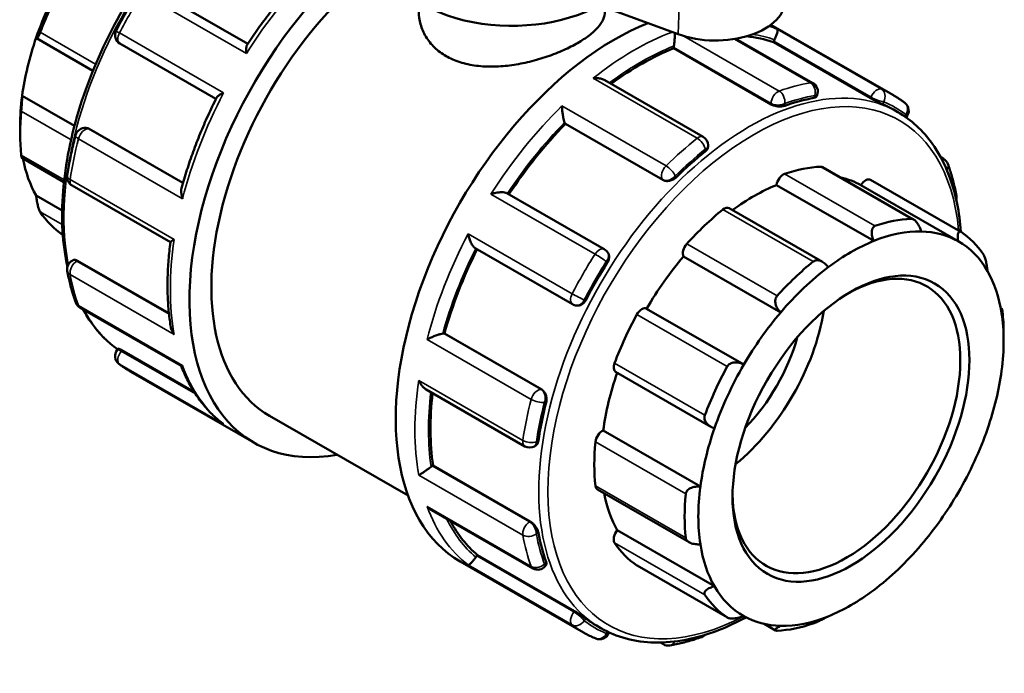
# Model space of a CAD drawing. Units: millimetres. Extents: x -12 to 943, y -448 to 854.
# Drawn here: x 722 to 943, y 627 to 773 of the extents above; entities that cross this region are included whole.
import ezdxf

# ---------------------------------------------------------------- set-up
doc = ezdxf.new("R2010")
doc.units = ezdxf.units.MM
doc.layers.add('Visible (ANSI)', color=7, linetype='Continuous', lineweight=50)
doc.layers.add('Visible Narrow (ANSI)', color=7, linetype='Continuous', lineweight=35)

msp = doc.modelspace()

# ---------------------------------------------------------------- linework, layer by layer
at = {"layer": 'Visible (ANSI)'}
for p, q in [((816.835, 789.748), (869.998, 770.189)), ((773.506, 768.029), (751.953, 780.441)), ((890.788, 772.321), (918.125, 756.578)), ((726.173, 769.268), (738.805, 761.993)), ((744.833, 768.1), (766.382, 755.691)), ((900.199, 759.234), (882.944, 769.171)), ((891.324, 768.397), (891.41, 768.62)), ((913.126, 755.842), (891.324, 768.397)), ((869.012, 767.028), (869.012, 767.228)), ((890.814, 754.473), (869.012, 767.028)), ((875.62, 747.178), (853.54, 759.894)), ((722.935, 756.375), (734.66, 749.623)), ((901, 756.217), (901.138, 756.573)), ((918.27, 753.287), (919.215, 752.743)), ((921.064, 751.558), (921.185, 751.708)), ((722.474, 749.637), (722.474, 747.873)), ((737.209, 749.178), (737.371, 749.163)), ((737.927, 748.982), (758.99, 736.852)), ((844.725, 750.085), (844.638, 750.209)), ((866.527, 737.53), (844.725, 750.085)), ((876.706, 745.016), (876.706, 745.3)), ((722.852, 742.481), (732.3, 737.04)), ((928.828, 742.617), (929.481, 742.241)), ((922.738, 728.684), (902.402, 740.394)), ((913.108, 737.566), (933.356, 725.906)), ((734.115, 736.269), (756.181, 723.562)), ((913.827, 723.855), (892.048, 736.397)), ((932.739, 723.804), (910.96, 736.346)), ((726.091, 734.016), (731.899, 730.671)), ((853.427, 722.006), (831.618, 734.565)), ((902.305, 719.184), (881.405, 731.22)), ((824.499, 722.223), (846.308, 709.665)), ((734.115, 719.435), (734.361, 719.577)), ((854.214, 721.238), (854.12, 721.372)), ((892.964, 707.841), (871.185, 720.382)), ((735.37, 719.429), (755.843, 707.639)), ((735.93, 708.896), (758.605, 695.838)), ((847.191, 709.385), (847.354, 709.37)), ((884.7, 696.14), (862.921, 708.682)), ((942.285, 708.813), (942.559, 708.656)), ((817.449, 703.115), (817.599, 703.102)), ((839.401, 690.546), (817.599, 703.102)), ((942.937, 701.5), (942.937, 703.264)), ((744.226, 699.428), (744.466, 699.726)), ((745.298, 699.35), (761.512, 690.013)), ((747.286, 694.558), (774.9, 678.656)), ((855.975, 694.52), (877.307, 682.236)), ((813.512, 690.547), (835.59, 677.833)), ((778.369, 684.679), (809.437, 666.788)), ((874.963, 668.828), (853.184, 681.37)), ((837.752, 677.833), (837.998, 677.975)), ((814.869, 673.449), (815.042, 673.549)), ((836.844, 660.993), (815.042, 673.549)), ((851.886, 668.176), (872.449, 656.334)), ((814.729, 663.518), (837.404, 650.461)), ((878.119, 646.469), (856.34, 659.011)), ((824.821, 653.283), (824.97, 653.47)), ((846.773, 640.915), (824.97, 653.47)), ((821.145, 652.026), (848.76, 636.123)), ((840.174, 650.98), (840.413, 651.278)), ((860.773, 651.107), (881.021, 639.447)), ((891.815, 636.568), (889.239, 638.052)), ((851.679, 637.65), (852.624, 637.106)), ((854.366, 635.975), (854.44, 636.164)), ((866.686, 633.467), (865.99, 633.868))]:
    msp.add_line(p, q, dxfattribs=at)
for centre, start, end in [((745.915, 769.978), 152.44329, 240.06401), ((899.118, 757.357), 338.80211, 60.06401), ((919.496, 753.066), 321.19183, 52.59755), ((737.011, 747.02), 84.76275, 165.58994), ((874.539, 745.3), 0, 60.06401), ((928.4, 740.363), 20.049, 60.06401), ((735.197, 738.146), 171.44738, 240.06401), ((930.215, 733.579), 346.31634, 10.30915), ((852.346, 720.128), 35.02709, 60.06401), ((735.197, 717.558), 119.93599, 190.30915), ((737.011, 710.773), 200.049, 240.06401), ((847.389, 711.543), 240.06401, 264.76275), ((745.915, 698.07), 141.19183, 232.59755), ((836.671, 679.711), 240.06401, 299.93599), ((838.485, 652.338), 240.06401, 321.19183), ((852.346, 636.759), 247.15125, 338.80211), ((867.768, 635.345), 240.06401, 279.80061), ((874.539, 637.147), 289.58373, 314.26609)]:
    msp.add_arc(centre, 2.167, start, end, dxfattribs=at)
for centre, major_axis, ratio, start_param, end_param in [((809.583, 738.884), (-34.683, -60.228), 0.5780931, 4.0203832, 6.7342121), ((832.706, 788.07), (-27.8, 0), 0.5758617, 0, 2.3522742), ((809.583, 738.884), (-31.214, -54.205), 0.5780931, 4.0297988, 6.2831853), ((756.692, 769.342), (-24.149, -41.935), 0.5780931, 4.7031891, 5.0318807), ((758.224, 768.46), (25.23, 43.813), 0.5780931, 1.6063764, 1.8455081), ((878.385, 777.748), (15.577, 0), 0.5758617, 4.143857, 6.3201086), ((855.828, 712.253), (-34.683, -60.228), 0.5780931, 3.7740749, 6.2831853), ((756.692, 769.342), (-24.149, -41.935), 0.5780931, 5.0318807, 5.3315077), ((861.64, 708.906), (33.295, 57.818), 0.5780931, 0.1029728, 0.2573641), ((892.737, 768.498), (-1.081, -1.878), 0.5780931, 4.8002309, 4.9722547), ((861.64, 708.906), (33.295, 57.818), 0.5780931, 0.6265716, 0.9252239), ((870.544, 768.11), (-1.081, -1.878), 0.5780931, 5.3238297, 5.4958534), ((756.692, 769.342), (-24.149, -41.935), 0.5780931, 5.3315077, 5.4958534), ((884.975, 695.469), (-33.295, -57.818), 0.5780931, 3.5913227, 3.7351927), ((758.224, 768.46), (25.23, 43.813), 0.5780931, 2.2346949, 2.4738267), ((884.975, 695.469), (33.295, 57.818), 0.5780931, 0, 0.0700013), ((845.965, 751.859), (-1.081, -1.878), 0.5780931, 5.8474284, 6.0194522), ((861.64, 708.906), (33.295, 57.818), 0.5780931, 1.1501704, 1.4618644), ((884.975, 695.469), (-33.295, -57.818), 0.5780931, 4.1149215, 4.2587915), ((756.692, 769.342), (-24.149, -41.935), 0.5780931, 5.6914664, 5.9598262), ((886.941, 694.337), (25.23, 43.813), 0.5780931, 0.3497393, 0.5888711), ((901.321, 738.517), (1.081, 1.878), 0.5780931, 0, 0.3497393), ((893.557, 736.962), (1.081, 1.878), 0.5780931, 0.5888711, 2.1820573), ((886.941, 694.337), (24.149, 41.935), 0.5780931, 0.0053324, 0.1777829), ((912.027, 735.689), (1.081, 1.878), 0.5780931, 0, 1.5537388), ((886.941, 694.337), (-24.149, -41.935), 0.5780931, 3.7752436, 4.0646178), ((886.941, 694.337), (-25.23, -43.813), 0.5780931, 4.1196505, 4.3587823), ((880.324, 729.342), (1.081, 1.878), 0.5780931, 0, 0.9780578), ((758.224, 768.46), (-25.23, -43.813), 0.5780931, 6.0046061, 6.2437379), ((907.187, 682.677), (25.23, 43.813), 0.5780931, 0.3497393, 0.5888711), ((908.72, 681.795), (24.149, 41.935), 0.5780931, 0.3049594, 0.6336509), ((908.72, 681.795), (24.149, 41.935), 0.5780931, 0.0053324, 0.3049594), ((907.187, 682.677), (25.23, 43.813), 0.5780931, 6.0046061, 6.2437379), ((861.64, 708.906), (33.295, 57.818), 0.5780931, 1.6758135, 1.9875549), ((872.56, 721.955), (-1.081, -1.878), 0.5780931, 4.3587823, 5.9519685), ((908.72, 681.795), (24.149, 41.935), 0.5780931, 0.6336509, 0.933278), ((908.72, 681.795), (24.149, 41.935), 0.5780931, 5.9598262, 6.2885177), ((886.941, 694.337), (-24.149, -41.935), 0.5780931, 4.4035621, 4.7031891), ((907.698, 682.383), (18.022, 31.295), 0.5780931, 2.3739895, 7.0507885), ((884.975, 695.469), (-33.295, -57.818), 0.5780931, 4.6385203, 4.7823903), ((907.187, 682.677), (-25.23, -43.813), 0.5780931, 4.1196505, 4.3587823), ((908.72, 681.795), (24.149, 41.935), 0.5780931, 0.933278, 1.2619695), ((908.72, 681.795), (24.149, 41.935), 0.5780931, 5.6601992, 5.9598262), ((861.854, 706.796), (1.081, 1.878), 0.5780931, 0.0131901, 1.6063764), ((886.941, 694.337), (-25.23, -43.813), 0.5780931, 4.747969, 4.9871008), ((877.607, 699.711), (18.022, 31.295), 0.5780931, 4.1318221, 5.2929558), ((908.72, 681.795), (24.149, 41.935), 0.5780931, 1.2619695, 1.5615965), ((908.72, 681.795), (-24.149, -41.935), 0.5780931, 2.189915, 2.5186065), ((907.187, 682.677), (25.23, 43.813), 0.5780931, 5.4958534, 5.6154193), ((816.683, 701.14), (1.081, 1.878), 0.5780931, 0.2598657, 0.4318895), ((877.607, 699.711), (14.417, 25.036), 0.5780931, 4.2955098, 5.1292681), ((857.056, 696.398), (-1.081, -1.878), 0.5780931, 4.9871008, 6.2831853), ((907.187, 682.677), (-25.23, -43.813), 0.5780931, 4.747969, 4.9871008), ((908.72, 681.795), (24.149, 41.935), 0.5780931, 1.5615965, 1.890288), ((886.941, 694.337), (-24.149, -41.935), 0.5780931, 5.0339476, 5.3315077), ((908.72, 681.795), (-24.149, -41.935), 0.5780931, 1.890288, 2.189915), ((861.64, 708.906), (33.295, 57.818), 0.5780931, 2.2123346, 2.5111537), ((884.975, 695.469), (-33.295, -57.818), 0.5780931, 5.162119, 5.305989), ((852.967, 679.491), (1.081, 1.878), 0.5780931, 0.6415086, 2.2346949), ((908.72, 681.795), (24.149, 41.935), 0.5780931, 1.890288, 2.189915), ((908.72, 681.795), (-24.149, -41.935), 0.5780931, 1.5615965, 1.890288), ((886.941, 694.337), (-25.23, -43.813), 0.5780931, 5.3762875, 5.6154193), ((814.869, 671.677), (-1.081, -1.878), 0.5780931, 3.9250571, 4.0970809), ((852.967, 670.053), (-1.081, -1.878), 0.5780931, 5.6154193, 6.2831853), ((908.72, 681.795), (24.149, 41.935), 0.5780931, 2.189915, 2.5186065), ((886.941, 694.337), (-24.149, -41.935), 0.5780931, 5.6914664, 5.9598262), ((907.187, 682.677), (-25.23, -43.813), 0.5780931, 5.3762875, 5.6154193), ((908.72, 681.795), (-24.149, -41.935), 0.5780931, 1.2619695, 1.5615965), ((861.64, 708.906), (-33.295, -57.818), 0.5780931, 5.9361531, 6.1763451), ((884.975, 695.469), (-33.295, -57.818), 0.5780931, 5.6857178, 5.8295878), ((857.056, 657.857), (-1.081, -1.878), 0.5780931, 4.4114198, 6.0046061), ((886.941, 694.337), (-25.23, -43.813), 0.5780931, 6.0046061, 6.2437379), ((908.72, 681.795), (-24.149, -41.935), 0.5780931, 5.6601992, 5.9598262), ((908.72, 681.795), (-24.149, -41.935), 0.5780931, 0.933278, 1.2619695), ((825.587, 652.19), (-1.081, -1.878), 0.5780931, 4.4486559, 4.6206797), ((861.854, 652.984), (-1.081, -1.878), 0.5780931, 6.2437379, 6.2831853), ((907.187, 682.677), (-25.23, -43.813), 0.5780931, 6.0046061, 6.2437379), ((908.72, 681.795), (-24.149, -41.935), 0.5780931, 5.9598262, 6.2885177), ((908.72, 681.795), (-24.149, -41.935), 0.5780931, 0.6336509, 0.933278), ((884.975, 695.469), (-33.295, -57.818), 0.5780931, 6.2093166, 6.2831853), ((908.72, 681.795), (-24.149, -41.935), 0.5780931, 0.0053324, 0.3049594), ((907.187, 682.677), (-25.23, -43.813), 0.5780931, 0.3497393, 0.5888711), ((908.72, 681.795), (-24.149, -41.935), 0.5780931, 0.3049594, 0.6336509)]:
    msp.add_ellipse(centre, major_axis=major_axis, ratio=ratio, start_param=start_param, end_param=end_param, dxfattribs=at)
msp.add_ellipse((908.72, 681.795), major_axis=(-18.742, -32.547), ratio=0.5780931, dxfattribs=at)
for points, knots in [([(789.36, 815.542), (788.367, 815.233), (787.369, 814.884), (781.313, 812.533), (776.167, 809.561), (766.165, 801.912), (761.311, 797.231), (752.391, 786.652), (748.324, 780.757), (741.376, 768.343), (738.495, 761.826), (734.206, 748.813), (732.8, 742.318), (731.62, 729.986), (731.848, 724.152), (732.965, 718.65), (733.027, 718.359), (733.091, 718.07)], [6.0582019, 6.0582019, 6.0582019, 6.0582019, 6.1222117, 6.1222117, 6.4451704, 6.4451704, 6.7687296, 6.7687296, 7.0916753, 7.0916753, 7.4143847, 7.4143847, 7.7373985, 7.7373985, 8.0610195, 8.0610195, 8.0792097, 8.0792097, 8.0792097, 8.0792097]), ([(786.961, 784.704), (785.974, 783.705), (785, 782.677), (783.08, 780.565), (782.135, 779.482), (780.278, 777.265), (779.365, 776.131), (777.578, 773.818), (776.702, 772.639), (774.991, 770.239), (774.156, 769.019), (773.342, 767.781)], [0.36063315, 0.36063315, 0.36063315, 0.36063315, 0.42565479, 0.42565479, 0.49067643, 0.49067643, 0.55569807, 0.55569807, 0.62071972, 0.62071972, 0.68574136, 0.68574136, 0.68574136, 0.68574136]), ([(749.043, 779.726), (748.682, 779.158), (748.326, 778.587), (747.623, 777.438), (747.276, 776.861), (746.592, 775.7), (746.256, 775.116), (745.592, 773.943), (745.265, 773.354), (744.621, 772.171), (744.305, 771.577), (743.994, 770.98)], [0.71171323, 0.71171323, 0.71171323, 0.71171323, 0.7411872, 0.7411872, 0.77066118, 0.77066118, 0.80013515, 0.80013515, 0.82960912, 0.82960912, 0.85908309, 0.85908309, 0.85908309, 0.85908309]), ([(853.556, 775.265), (853.556, 774.699), (853.432, 774.111), (852.909, 772.917), (852.51, 772.311), (851.45, 771.102), (850.789, 770.499), (849.255, 769.325), (848.382, 768.753), (846.516, 767.679), (845.463, 767.141), (843.175, 766.115), (841.941, 765.626), (839.372, 764.745), (838.036, 764.352), (835.353, 763.7), (834.006, 763.441), (831.404, 763.076), (830.058, 762.957), (827.375, 762.899), (826.039, 762.96), (823.471, 763.288), (822.236, 763.556), (819.949, 764.288), (818.896, 764.754), (817.029, 765.829), (816.156, 766.473), (814.622, 767.941), (813.961, 768.765), (812.901, 770.526), (812.502, 771.464), (811.979, 773.368), (811.856, 774.333), (811.856, 775.265)], [1.5843422, 1.5843422, 1.5843422, 1.5843422, 1.9802441, 1.9802441, 2.3761459, 2.3761459, 2.7720478, 2.7720478, 3.1679496, 3.1679496, 3.5638515, 3.5638515, 3.9597533, 3.9597533, 4.3556552, 4.3556552, 4.751557, 4.751557, 5.1476426, 5.1476426, 5.5437281, 5.5437281, 5.9398137, 5.9398137, 6.3358992, 6.3358992, 6.7319848, 6.7319848, 7.1280703, 7.1280703, 7.5241559, 7.5241559, 7.9202414, 7.9202414, 7.9202414, 7.9202414]), ([(727.001, 770.613), (726.948, 770.473), (726.894, 770.337), (726.787, 770.086), (726.734, 769.97), (726.583, 769.663), (726.492, 769.513), (726.331, 769.303), (726.257, 769.25), (726.148, 769.266), (726.112, 769.328), (726.091, 769.425)], [0.40857844, 0.40857844, 0.40857844, 0.40857844, 0.45465762, 0.45465762, 0.5007368, 0.5007368, 0.59289515, 0.59289515, 0.70502602, 0.70502602, 0.81032741, 0.81032741, 0.81032741, 0.81032741]), ([(869.289, 770.45), (869.288, 770.418), (869.286, 770.386), (869.276, 770.153), (869.263, 769.924), (869.228, 769.414), (869.205, 769.128), (869.157, 768.599), (869.133, 768.364), (869.085, 767.931), (869.061, 767.737), (869.036, 767.554), (869.035, 767.549), (869.035, 767.544)], [0.08122789, 0.08122789, 0.08122789, 0.08122789, 0.09643822, 0.09643822, 0.18840886, 0.18840886, 0.28327655, 0.28327655, 0.35430951, 0.35430951, 0.41589817, 0.41589817, 0.4175221, 0.4175221, 0.4175221, 0.4175221]), ([(892.206, 771.298), (892.206, 771.298), (892.206, 771.297), (892.243, 771.256), (892.263, 771.183), (892.266, 770.978), (892.251, 770.847), (892.182, 770.519), (892.126, 770.318), (891.984, 769.909), (891.91, 769.717), (891.745, 769.334), (891.66, 769.151), (891.566, 768.966), (891.563, 768.961), (891.561, 768.956)], [-0.00093796, -0.00093796, -0.00093796, -0.00093796, 0, 0, 0.09643822, 0.09643822, 0.18840886, 0.18840886, 0.28327655, 0.28327655, 0.35430951, 0.35430951, 0.41589817, 0.41589817, 0.4175221, 0.4175221, 0.4175221, 0.4175221]), ([(773.205, 765.891), (773.205, 765.894), (773.205, 765.897), (773.168, 766.184), (773.148, 766.457), (773.145, 766.946), (773.16, 767.167), (773.226, 767.529), (773.274, 767.677), (773.342, 767.781)], [-0.00093796, -0.00093796, -0.00093796, -0.00093796, 0, 0, 0.09643822, 0.09643822, 0.18840886, 0.18840886, 0.27347156, 0.27347156, 0.27347156, 0.27347156]), ([(853.54, 759.894), (853.322, 760.019), (853.073, 760.116), (852.523, 760.266), (852.216, 760.314), (851.582, 760.357), (851.251, 760.349), (850.924, 760.314), (850.921, 760.313), (850.918, 760.313)], [0.14105521, 0.14105521, 0.14105521, 0.14105521, 0.22400104, 0.22400104, 0.31645514, 0.31645514, 0.41354544, 0.41354544, 0.41447443, 0.41447443, 0.41447443, 0.41447443]), ([(766.518, 755.961), (766.572, 756.068), (766.671, 756.181), (766.945, 756.418), (767.131, 756.544), (767.561, 756.791), (767.812, 756.913), (768.084, 757.027), (768.086, 757.028), (768.089, 757.029)], [0.14264299, 0.14264299, 0.14264299, 0.14264299, 0.22400104, 0.22400104, 0.31645514, 0.31645514, 0.41354544, 0.41354544, 0.41447443, 0.41447443, 0.41447443, 0.41447443]), ([(722.935, 756.375), (722.936, 756.201), (722.933, 755.975), (722.913, 755.428), (722.896, 755.102), (722.857, 754.488), (722.834, 754.167), (722.796, 753.689), (722.782, 753.53), (722.755, 753.227), (722.742, 753.082), (722.729, 752.95)], [0.77909049, 0.77909049, 0.77909049, 0.77909049, 0.88439188, 0.88439188, 0.99652274, 0.99652274, 1.0886811, 1.0886811, 1.13476027, 1.13476027, 1.18083945, 1.18083945, 1.18083945, 1.18083945]), ([(766.518, 755.961), (765.852, 754.637), (765.213, 753.303), (763.99, 750.62), (763.406, 749.272), (762.296, 746.566), (761.769, 745.208), (760.777, 742.49), (760.311, 741.129), (759.441, 738.408), (759.037, 737.049), (758.665, 735.694)], [0.88505841, 0.88505841, 0.88505841, 0.88505841, 0.95007598, 0.95007598, 1.01509355, 1.01509355, 1.08011112, 1.08011112, 1.14512869, 1.14512869, 1.21014626, 1.21014626, 1.21014626, 1.21014626]), ([(900.999, 756.217), (900.978, 756.162), (900.936, 756.111), (900.773, 755.992), (900.614, 755.938), (900.429, 755.905)], [0.85533398, 0.85533398, 0.85533398, 0.85533398, 0.90505768, 0.90505768, 0.98805289, 0.98805289, 0.98805289, 0.98805289]), ([(915.851, 754.492), (915.703, 754.554), (915.506, 754.642), (915.055, 754.85), (914.801, 754.971), (914.315, 755.208), (914.052, 755.341), (913.553, 755.602), (913.318, 755.731), (913.126, 755.842)], [0.32995701, 0.32995701, 0.32995701, 0.32995701, 0.41295222, 0.41295222, 0.49594742, 0.49594742, 0.57747619, 0.57747619, 0.65900495, 0.65900495, 0.65900495, 0.65900495]), ([(920.813, 754.788), (920.641, 754.919), (920.468, 755.048), (920.118, 755.301), (919.942, 755.425), (919.587, 755.669), (919.408, 755.788), (919.046, 756.022), (918.864, 756.137), (918.497, 756.361), (918.312, 756.471), (918.125, 756.578)], [5.424102212, 5.424102212, 5.424102212, 5.424102212, 5.43922594, 5.43922594, 5.454349668, 5.454349668, 5.469473396, 5.469473396, 5.484597124, 5.484597124, 5.499720852, 5.499720852, 5.499720852, 5.499720852]), ([(843.929, 754.123), (843.929, 754.121), (843.929, 754.118), (843.936, 753.874), (843.951, 753.607), (843.998, 753.056), (844.029, 752.769), (844.111, 752.171), (844.162, 751.856), (844.269, 751.32), (844.321, 751.097), (844.424, 750.716), (844.473, 750.559), (844.524, 750.427), (844.526, 750.423), (844.527, 750.42)], [-0.00093796, -0.00093796, -0.00093796, -0.00093796, 0, 0, 0.09643822, 0.09643822, 0.18840886, 0.18840886, 0.28327655, 0.28327655, 0.35430951, 0.35430951, 0.41589817, 0.41589817, 0.4175221, 0.4175221, 0.4175221, 0.4175221]), ([(893.879, 754.162), (893.687, 754.094), (893.443, 754.042), (892.907, 753.993), (892.615, 753.996), (892.07, 754.05), (891.782, 754.103), (891.25, 754.259), (891.006, 754.362), (890.814, 754.473)], [0.32995701, 0.32995701, 0.32995701, 0.32995701, 0.41295222, 0.41295222, 0.49594742, 0.49594742, 0.57747619, 0.57747619, 0.65900495, 0.65900495, 0.65900495, 0.65900495]), ([(933.361, 725.904), (933.199, 728.082), (932.914, 730.185), (931.452, 737.386), (929.574, 741.96), (924.815, 748.62), (922.21, 751.018), (919.215, 752.743)], [4.79458693, 4.79458693, 4.79458693, 4.79458693, 4.91942686, 4.91942686, 5.24195119, 5.24195119, 5.49972085, 5.49972085, 5.49972085, 5.49972085]), ([(734.912, 747.559), (734.755, 746.946), (734.604, 746.334), (734.315, 745.113), (734.178, 744.503), (733.916, 743.287), (733.792, 742.68), (733.558, 741.47), (733.447, 740.867), (733.24, 739.665), (733.144, 739.066), (733.054, 738.469)], [1.23531201, 1.23531201, 1.23531201, 1.23531201, 1.26478598, 1.26478598, 1.29425995, 1.29425995, 1.32373393, 1.32373393, 1.3532079, 1.3532079, 1.38268187, 1.38268187, 1.38268187, 1.38268187]), ([(876.706, 745.016), (876.706, 744.832), (876.651, 744.631), (876.43, 744.245), (876.263, 744.061), (876.071, 743.908)], [0.82270346, 0.82270346, 0.82270346, 0.82270346, 0.90505768, 0.90505768, 0.98805289, 0.98805289, 0.98805289, 0.98805289]), ([(722.729, 743.089), (722.742, 742.972), (722.755, 742.869), (722.782, 742.698), (722.796, 742.63), (722.824, 742.521), (722.839, 742.489), (722.852, 742.482)], [0.40857844, 0.40857844, 0.40857844, 0.40857844, 0.45465762, 0.45465762, 0.5007368, 0.5007368, 0.5575142, 0.5575142, 0.5575142, 0.5575142]), ([(932.346, 733.967), (932.255, 734.47), (932.156, 734.968), (931.944, 735.954), (931.831, 736.441), (931.591, 737.405), (931.463, 737.881), (931.194, 738.823), (931.053, 739.288), (930.755, 740.206), (930.599, 740.659), (930.436, 741.106)], [4.90050344, 4.90050344, 4.90050344, 4.90050344, 4.92997741, 4.92997741, 4.95945138, 4.95945138, 4.98892535, 4.98892535, 5.01839933, 5.01839933, 5.0478733, 5.0478733, 5.0478733, 5.0478733]), ([(869.521, 738.106), (869.336, 737.926), (869.1, 737.754), (868.581, 737.485), (868.298, 737.388), (867.767, 737.285), (867.484, 737.271), (866.961, 737.338), (866.72, 737.419), (866.527, 737.53)], [0.32995701, 0.32995701, 0.32995701, 0.32995701, 0.41295222, 0.41295222, 0.49594742, 0.49594742, 0.57747619, 0.57747619, 0.65900495, 0.65900495, 0.65900495, 0.65900495]), ([(758.899, 733.333), (758.898, 733.336), (758.897, 733.338), (758.79, 733.641), (758.708, 733.946), (758.603, 734.531), (758.577, 734.815), (758.588, 735.299), (758.613, 735.507), (758.665, 735.694)], [-0.00093796, -0.00093796, -0.00093796, -0.00093796, 0, 0, 0.09643822, 0.09643822, 0.18840886, 0.18840886, 0.26282457, 0.26282457, 0.26282457, 0.26282457]), ([(726.091, 734.016), (726.112, 733.728), (726.148, 733.394), (726.257, 732.674), (726.331, 732.285), (726.492, 731.623), (726.583, 731.303), (726.734, 730.884), (726.787, 730.754), (726.894, 730.525), (726.948, 730.426), (727.001, 730.347)], [0.77909049, 0.77909049, 0.77909049, 0.77909049, 0.88439188, 0.88439188, 0.99652274, 0.99652274, 1.0886811, 1.0886811, 1.13476027, 1.13476027, 1.18083945, 1.18083945, 1.18083945, 1.18083945]), ([(831.618, 734.565), (831.542, 734.609), (831.452, 734.646), (831.175, 734.73), (830.972, 734.762), (830.465, 734.797), (830.153, 734.786), (829.535, 734.721), (829.225, 734.667), (828.612, 734.526), (828.306, 734.436), (828.016, 734.333), (828.013, 734.332), (828.011, 734.331)], [0.02000907, 0.02000907, 0.02000907, 0.02000907, 0.0609339, 0.0609339, 0.13086477, 0.13086477, 0.22400104, 0.22400104, 0.31645514, 0.31645514, 0.41354544, 0.41354544, 0.41447443, 0.41447443, 0.41447443, 0.41447443]), ([(922.211, 728.835), (922.31, 728.839), (922.416, 728.822), (922.633, 728.745), (922.745, 728.686), (923.075, 728.458), (923.291, 728.236), (923.695, 727.719), (923.903, 727.375), (924.241, 726.673), (924.376, 726.318), (924.475, 725.987)], [0.40857844, 0.40857844, 0.40857844, 0.40857844, 0.45465762, 0.45465762, 0.5007368, 0.5007368, 0.59289515, 0.59289515, 0.70502602, 0.70502602, 0.81032741, 0.81032741, 0.81032741, 0.81032741]), ([(913.827, 723.855), (913.68, 724.177), (913.554, 724.534), (913.388, 725.27), (913.353, 725.648), (913.399, 726.255), (913.465, 726.533), (913.648, 726.865), (913.722, 726.961), (913.895, 727.116), (913.994, 727.175), (914.1, 727.212)], [0.77909049, 0.77909049, 0.77909049, 0.77909049, 0.88439188, 0.88439188, 0.99652274, 0.99652274, 1.0886811, 1.0886811, 1.13476027, 1.13476027, 1.18083945, 1.18083945, 1.18083945, 1.18083945]), ([(756.183, 723.576), (756.185, 723.594), (756.206, 723.621), (756.3, 723.71), (756.399, 723.783), (756.661, 723.956), (756.828, 724.059), (757.022, 724.171), (757.024, 724.172), (757.026, 724.173)], [0.16752451, 0.16752451, 0.16752451, 0.16752451, 0.22400104, 0.22400104, 0.31645514, 0.31645514, 0.41354544, 0.41354544, 0.41447443, 0.41447443, 0.41447443, 0.41447443]), ([(822.894, 725.469), (822.895, 725.466), (822.895, 725.463), (822.95, 725.166), (823.024, 724.861), (823.204, 724.269), (823.31, 723.978), (823.56, 723.41), (823.707, 723.131), (823.991, 722.703), (824.12, 722.54), (824.337, 722.333), (824.419, 722.27), (824.499, 722.223)], [-0.00093796, -0.00093796, -0.00093796, -0.00093796, 0, 0, 0.09643822, 0.09643822, 0.18840886, 0.18840886, 0.28327655, 0.28327655, 0.35430951, 0.35430951, 0.39819223, 0.39819223, 0.39819223, 0.39819223]), ([(932.739, 723.804), (932.689, 724.122), (932.658, 724.45), (932.656, 725.063), (932.688, 725.343), (932.806, 725.722), (932.889, 725.865), (933.055, 725.962), (933.117, 725.976), (933.251, 725.96), (933.323, 725.93), (933.397, 725.881)], [0.77909049, 0.77909049, 0.77909049, 0.77909049, 0.88439188, 0.88439188, 0.99652274, 0.99652274, 1.0886811, 1.0886811, 1.13476027, 1.13476027, 1.18083945, 1.18083945, 1.18083945, 1.18083945]), ([(756.183, 723.576), (756.006, 722.239), (755.864, 720.914), (755.652, 718.295), (755.582, 717), (755.514, 714.446), (755.516, 713.186), (755.593, 710.707), (755.668, 709.488), (755.89, 707.094), (756.038, 705.92), (756.222, 704.771)], [1.40670676, 1.40670676, 1.40670676, 1.40670676, 1.47311821, 1.47311821, 1.53952967, 1.53952967, 1.60594112, 1.60594112, 1.67235257, 1.67235257, 1.73876402, 1.73876402, 1.73876402, 1.73876402]), ([(734.361, 719.577), (734.362, 719.577), (734.362, 719.577), (734.475, 719.642), (734.627, 719.668), (734.979, 719.616), (735.177, 719.539), (735.37, 719.429)], [-0.16327686, -0.16327686, -0.16327686, -0.16327686, -0.16305753, -0.16305753, -0.08152876, -0.08152876, 0, 0, 0, 0]), ([(854.214, 721.238), (854.228, 721.219), (854.241, 721.199), (854.38, 720.978), (854.46, 720.74), (854.521, 720.258), (854.504, 719.981), (854.367, 719.435), (854.247, 719.164), (854.099, 718.931)], [0.73249914, 0.73249914, 0.73249914, 0.73249914, 0.74053371, 0.74053371, 0.82206248, 0.82206248, 0.90505768, 0.90505768, 0.98805289, 0.98805289, 0.98805289, 0.98805289]), ([(900.274, 719.25), (900.381, 719.336), (900.502, 719.403), (900.763, 719.498), (900.903, 719.526), (901.335, 719.548), (901.638, 719.483), (902.237, 719.247), (902.569, 719.039), (903.151, 718.543), (903.405, 718.26), (903.612, 717.973)], [0.40857844, 0.40857844, 0.40857844, 0.40857844, 0.45465762, 0.45465762, 0.5007368, 0.5007368, 0.59289515, 0.59289515, 0.70502602, 0.70502602, 0.81032741, 0.81032741, 0.81032741, 0.81032741]), ([(938.41, 720.79), (938.463, 720.711), (938.517, 720.612), (938.624, 720.383), (938.677, 720.253), (938.829, 719.833), (938.919, 719.514), (939.08, 718.852), (939.154, 718.463), (939.263, 717.742), (939.299, 717.409), (939.32, 717.121)], [0.40857844, 0.40857844, 0.40857844, 0.40857844, 0.45465762, 0.45465762, 0.5007368, 0.5007368, 0.59289515, 0.59289515, 0.70502602, 0.70502602, 0.81032741, 0.81032741, 0.81032741, 0.81032741]), ([(733.065, 717.17), (733.156, 716.667), (733.255, 716.169), (733.467, 715.183), (733.58, 714.696), (733.82, 713.732), (733.948, 713.256), (734.217, 712.314), (734.358, 711.849), (734.656, 710.931), (734.812, 710.478), (734.975, 710.031)], [1.75891078, 1.75891078, 1.75891078, 1.75891078, 1.78838476, 1.78838476, 1.81785873, 1.81785873, 1.8473327, 1.8473327, 1.87680667, 1.87680667, 1.90628065, 1.90628065, 1.90628065, 1.90628065]), ([(892.964, 707.841), (892.708, 708.082), (892.463, 708.373), (892.053, 709.034), (891.895, 709.406), (891.746, 710.07), (891.724, 710.403), (891.806, 710.87), (891.852, 711.02), (891.982, 711.296), (892.065, 711.422), (892.163, 711.532)], [0.77909049, 0.77909049, 0.77909049, 0.77909049, 0.88439188, 0.88439188, 0.99652274, 0.99652274, 1.0886811, 1.0886811, 1.13476027, 1.13476027, 1.18083945, 1.18083945, 1.18083945, 1.18083945]), ([(736.583, 708.52), (737.164, 707.449), (737.798, 706.433), (740.148, 703.143), (742.118, 701.158), (744.347, 699.578)], [8.30007449, 8.30007449, 8.30007449, 8.30007449, 8.38354384, 8.38354384, 8.5867439, 8.5867439, 8.5867439, 8.5867439]), ([(849.303, 710.625), (849.175, 710.38), (849.001, 710.141), (848.596, 709.748), (848.365, 709.596), (847.917, 709.406), (847.67, 709.356), (847.406, 709.366), (847.38, 709.368), (847.354, 709.37)], [0.32995701, 0.32995701, 0.32995701, 0.32995701, 0.41295222, 0.41295222, 0.49594742, 0.49594742, 0.57747619, 0.57747619, 0.58646219, 0.58646219, 0.58646219, 0.58646219]), ([(942.476, 707.707), (942.475, 707.939), (942.478, 708.154), (942.498, 708.492), (942.515, 708.607), (942.554, 708.675), (942.577, 708.654), (942.615, 708.507), (942.629, 708.439), (942.656, 708.268), (942.669, 708.165), (942.682, 708.048)], [0.77909049, 0.77909049, 0.77909049, 0.77909049, 0.88439188, 0.88439188, 0.99652274, 0.99652274, 1.0886811, 1.0886811, 1.13476027, 1.13476027, 1.18083945, 1.18083945, 1.18083945, 1.18083945]), ([(757.026, 702.922), (757.024, 702.925), (757.022, 702.927), (756.831, 703.188), (756.666, 703.469), (756.407, 704.04), (756.308, 704.333), (756.238, 704.676), (756.229, 704.723), (756.222, 704.771)], [-0.00093796, -0.00093796, -0.00093796, -0.00093796, 0, 0, 0.09643822, 0.09643822, 0.18840886, 0.18840886, 0.20310438, 0.20310438, 0.20310438, 0.20310438]), ([(817.211, 703.107), (817.076, 703.086), (816.917, 703.052), (816.539, 702.954), (816.322, 702.887), (815.808, 702.715), (815.512, 702.603), (814.95, 702.374), (814.681, 702.256), (814.17, 702.016), (813.927, 701.893), (813.708, 701.775), (813.706, 701.773), (813.704, 701.772)], [0, 0, 0, 0, 0.0609339, 0.0609339, 0.13086477, 0.13086477, 0.22400104, 0.22400104, 0.31645514, 0.31645514, 0.41354544, 0.41354544, 0.41447443, 0.41447443, 0.41447443, 0.41447443]), ([(744.466, 699.726), (744.471, 699.733), (744.484, 699.735), (744.553, 699.726), (744.649, 699.69), (744.926, 699.558), (745.106, 699.46), (745.298, 699.35)], [-0.19622523, -0.19622523, -0.19622523, -0.19622523, -0.16305753, -0.16305753, -0.08152876, -0.08152876, 0, 0, 0, 0]), ([(744.598, 696.349), (744.77, 696.218), (744.943, 696.089), (745.293, 695.836), (745.469, 695.712), (745.824, 695.468), (746.004, 695.349), (746.365, 695.115), (746.547, 695), (746.914, 694.776), (747.099, 694.666), (747.286, 694.558)], [2.282509559, 2.282509559, 2.282509559, 2.282509559, 2.297633287, 2.297633287, 2.312757015, 2.312757015, 2.327880743, 2.327880743, 2.343004471, 2.343004471, 2.358128199, 2.358128199, 2.358128199, 2.358128199]), ([(758.592, 695.846), (759.004, 694.786), (759.457, 693.762), (760.448, 691.788), (760.985, 690.839), (762.141, 689.025), (762.759, 688.161), (764.074, 686.524), (764.77, 685.751), (766.237, 684.302), (767.008, 683.627), (767.814, 683.003)], [1.92283851, 1.92283851, 1.92283851, 1.92283851, 1.99381896, 1.99381896, 2.06511345, 2.06511345, 2.13640794, 2.13640794, 2.20770242, 2.20770242, 2.27899691, 2.27899691, 2.27899691, 2.27899691]), ([(758.605, 695.838), (758.616, 695.831), (758.632, 695.829), (758.705, 695.833), (758.788, 695.863), (758.897, 695.919), (758.898, 695.919), (758.899, 695.92)], [0.28071836, 0.28071836, 0.28071836, 0.28071836, 0.31645514, 0.31645514, 0.41354544, 0.41354544, 0.41447443, 0.41447443, 0.41447443, 0.41447443]), ([(880.978, 695.695), (881.052, 695.829), (881.146, 695.954), (881.368, 696.175), (881.496, 696.271), (881.911, 696.509), (882.231, 696.599), (882.902, 696.673), (883.301, 696.641), (884.047, 696.457), (884.396, 696.312), (884.7, 696.14)], [0.40857844, 0.40857844, 0.40857844, 0.40857844, 0.45465762, 0.45465762, 0.5007368, 0.5007368, 0.59289515, 0.59289515, 0.70502602, 0.70502602, 0.81032741, 0.81032741, 0.81032741, 0.81032741]), ([(811.831, 692.613), (811.833, 692.61), (811.834, 692.607), (811.965, 692.311), (812.12, 692.026), (812.467, 691.505), (812.658, 691.265), (813.067, 690.854), (813.284, 690.678), (813.512, 690.547)], [-0.00093796, -0.00093796, -0.00093796, -0.00093796, 0, 0, 0.09643822, 0.09643822, 0.18840886, 0.18840886, 0.27609073, 0.27609073, 0.27609073, 0.27609073]), ([(839.401, 690.546), (839.593, 690.436), (839.784, 690.268), (840.105, 689.849), (840.234, 689.597), (840.411, 689.086), (840.469, 688.792), (840.495, 688.208), (840.464, 687.918), (840.4, 687.667)], [0.65900495, 0.65900495, 0.65900495, 0.65900495, 0.74053371, 0.74053371, 0.82206248, 0.82206248, 0.90505768, 0.90505768, 0.98805289, 0.98805289, 0.98805289, 0.98805289]), ([(878.119, 681.878), (877.785, 681.985), (877.442, 682.142), (876.802, 682.557), (876.51, 682.821), (876.118, 683.349), (875.971, 683.636), (875.874, 684.087), (875.861, 684.24), (875.88, 684.542), (875.912, 684.69), (875.965, 684.831)], [0.77909049, 0.77909049, 0.77909049, 0.77909049, 0.88439188, 0.88439188, 0.99652274, 0.99652274, 1.0886811, 1.0886811, 1.13476027, 1.13476027, 1.18083945, 1.18083945, 1.18083945, 1.18083945]), ([(768.089, 682.808), (768.086, 682.81), (768.084, 682.811), (767.99, 682.873), (767.9, 682.936), (767.814, 683.003)], [-0.000937962, -0.000937962, -0.000937962, -0.000937962, 0, 0, 0.033301813, 0.033301813, 0.033301813, 0.033301813]), ([(838.645, 679.083), (838.608, 678.84), (838.531, 678.602), (838.307, 678.216), (838.158, 678.067), (837.998, 677.975)], [0.32995701, 0.32995701, 0.32995701, 0.32995701, 0.41295222, 0.41295222, 0.49572809, 0.49572809, 0.49572809, 0.49572809]), ([(814.606, 673.272), (814.465, 673.162), (814.31, 673.045), (813.96, 672.788), (813.77, 672.651), (813.339, 672.345), (813.103, 672.182), (812.674, 671.893), (812.479, 671.764), (812.125, 671.538), (811.967, 671.44), (811.834, 671.363), (811.833, 671.363), (811.831, 671.362)], [0, 0, 0, 0, 0.0609339, 0.0609339, 0.13086477, 0.13086477, 0.22400104, 0.22400104, 0.31645514, 0.31645514, 0.41354544, 0.41354544, 0.41447443, 0.41447443, 0.41447443, 0.41447443]), ([(871.693, 667.167), (871.706, 667.3), (871.741, 667.431), (871.856, 667.684), (871.935, 667.805), (872.223, 668.14), (872.484, 668.324), (873.075, 668.62), (873.459, 668.735), (874.227, 668.851), (874.61, 668.858), (874.963, 668.828)], [0.40857844, 0.40857844, 0.40857844, 0.40857844, 0.45465762, 0.45465762, 0.5007368, 0.5007368, 0.59289515, 0.59289515, 0.70502602, 0.70502602, 0.81032741, 0.81032741, 0.81032741, 0.81032741]), ([(813.704, 664.359), (813.706, 664.357), (813.708, 664.355), (813.923, 664.115), (814.162, 663.9), (814.519, 663.646), (814.623, 663.579), (814.729, 663.518)], [-0.00093796, -0.00093796, -0.00093796, -0.00093796, 0, 0, 0.09643822, 0.09643822, 0.13411392, 0.13411392, 0.13411392, 0.13411392]), ([(836.844, 660.993), (837.036, 660.883), (837.247, 660.724), (837.648, 660.342), (837.839, 660.119), (838.158, 659.674), (838.306, 659.422), (838.531, 658.933), (838.608, 658.695), (838.645, 658.494)], [0.65900495, 0.65900495, 0.65900495, 0.65900495, 0.74053371, 0.74053371, 0.82206248, 0.82206248, 0.90505768, 0.90505768, 0.98805289, 0.98805289, 0.98805289, 0.98805289]), ([(874.963, 655.883), (874.61, 655.855), (874.227, 655.858), (873.459, 655.952), (873.075, 656.047), (872.484, 656.298), (872.223, 656.456), (871.935, 656.746), (871.856, 656.851), (871.741, 657.073), (871.706, 657.19), (871.693, 657.307)], [0.77909049, 0.77909049, 0.77909049, 0.77909049, 0.88439188, 0.88439188, 0.99652274, 0.99652274, 1.0886811, 1.0886811, 1.13476027, 1.13476027, 1.18083945, 1.18083945, 1.18083945, 1.18083945]), ([(824.605, 652.985), (824.494, 652.815), (824.379, 652.65), (824.131, 652.315), (824.001, 652.154), (823.718, 651.826), (823.572, 651.675), (823.319, 651.445), (823.211, 651.363), (823.026, 651.258), (822.951, 651.237), (822.895, 651.247), (822.895, 651.247), (822.894, 651.248)], [0, 0, 0, 0, 0.0609339, 0.0609339, 0.13086477, 0.13086477, 0.22400104, 0.22400104, 0.31645514, 0.31645514, 0.41354544, 0.41354544, 0.41447443, 0.41447443, 0.41447443, 0.41447443]), ([(840.4, 651.931), (840.464, 651.755), (840.495, 651.589), (840.474, 651.387), (840.45, 651.325), (840.413, 651.278)], [0.32995701, 0.32995701, 0.32995701, 0.32995701, 0.41295222, 0.41295222, 0.46277972, 0.46277972, 0.46277972, 0.46277972]), ([(875.965, 644.564), (875.912, 644.643), (875.88, 644.729), (875.861, 644.908), (875.874, 645), (875.971, 645.276), (876.118, 645.459), (876.51, 645.802), (876.802, 645.981), (877.442, 646.27), (877.785, 646.385), (878.119, 646.469)], [0.40857844, 0.40857844, 0.40857844, 0.40857844, 0.45465762, 0.45465762, 0.5007368, 0.5007368, 0.59289515, 0.59289515, 0.70502602, 0.70502602, 0.81032741, 0.81032741, 0.81032741, 0.81032741]), ([(846.773, 640.915), (846.966, 640.803), (847.196, 640.664), (847.674, 640.362), (847.921, 640.2), (848.369, 639.898), (848.599, 639.739), (849.003, 639.452), (849.176, 639.325), (849.303, 639.228)], [0.65900495, 0.65900495, 0.65900495, 0.65900495, 0.74085576, 0.74085576, 0.82270657, 0.82270657, 0.90537988, 0.90537988, 0.98805319, 0.98805319, 0.98805319, 0.98805319]), ([(852.624, 637.106), (856.191, 635.052), (860.304, 633.961), (869.253, 633.773), (874.105, 634.725), (881.09, 637.436), (883.151, 638.395), (885.212, 639.51)], [2.3581282, 2.3581282, 2.3581282, 2.3581282, 2.66503924, 2.66503924, 2.980619, 2.980619, 3.11137004, 3.11137004, 3.11137004, 3.11137004]), ([(884.7, 639.786), (884.396, 639.672), (884.047, 639.563), (883.301, 639.381), (882.902, 639.312), (882.231, 639.251), (881.911, 639.245), (881.496, 639.291), (881.368, 639.315), (881.146, 639.382), (881.052, 639.424), (880.978, 639.474)], [0.77909049, 0.77909049, 0.77909049, 0.77909049, 0.88439188, 0.88439188, 0.99652274, 0.99652274, 1.0886811, 1.0886811, 1.13476027, 1.13476027, 1.18083945, 1.18083945, 1.18083945, 1.18083945]), ([(903.612, 639.735), (903.405, 639.617), (903.151, 639.479), (902.569, 639.174), (902.237, 639.006), (901.638, 638.717), (901.335, 638.576), (900.903, 638.388), (900.763, 638.33), (900.502, 638.225), (900.381, 638.18), (900.274, 638.143)], [0.77909049, 0.77909049, 0.77909049, 0.77909049, 0.88439188, 0.88439188, 0.99652274, 0.99652274, 1.0886811, 1.0886811, 1.13476027, 1.13476027, 1.18083945, 1.18083945, 1.18083945, 1.18083945]), ([(848.76, 636.123), (848.937, 636.021), (849.115, 635.922), (849.474, 635.727), (849.654, 635.632), (850.018, 635.446), (850.201, 635.355), (850.57, 635.178), (850.755, 635.091), (851.128, 634.923), (851.316, 634.841), (851.505, 634.762)], [2.358128199, 2.358128199, 2.358128199, 2.358128199, 2.372478443, 2.372478443, 2.386828688, 2.386828688, 2.401178932, 2.401178932, 2.415529177, 2.415529177, 2.429879422, 2.429879422, 2.429879422, 2.429879422]), ([(892.163, 636.519), (892.065, 636.515), (891.982, 636.52), (891.852, 636.546), (891.806, 636.567), (891.724, 636.652), (891.746, 636.737), (891.895, 636.936), (892.053, 637.069), (892.463, 637.339), (892.708, 637.476), (892.964, 637.603)], [0.40857844, 0.40857844, 0.40857844, 0.40857844, 0.45465762, 0.45465762, 0.5007368, 0.5007368, 0.59289515, 0.59289515, 0.70502602, 0.70502602, 0.81032741, 0.81032741, 0.81032741, 0.81032741]), ([(868.137, 633.21), (868.605, 633.291), (869.074, 633.381), (870.017, 633.579), (870.49, 633.688), (871.439, 633.923), (871.915, 634.049), (872.868, 634.32), (873.346, 634.465), (874.304, 634.772), (874.784, 634.934), (875.265, 635.105)], [2.80610833, 2.80610833, 2.80610833, 2.80610833, 2.83558231, 2.83558231, 2.86505628, 2.86505628, 2.89453025, 2.89453025, 2.92400422, 2.92400422, 2.9534782, 2.9534782, 2.9534782, 2.9534782])]:
    msp.add_open_spline(points, degree=3, knots=knots, dxfattribs=at)
for points in [[(737.371, 749.163), (737.564, 749.145), (737.756, 749.08), (737.927, 748.982)], [(732.014, 725.256), (732.026, 725.248), (732.038, 725.24), (732.05, 725.233)]]:
    msp.add_open_spline(points, degree=3, dxfattribs=at)
at = {"layer": 'Visible Narrow (ANSI)'}
for p, q in [((870.862, 796.01), (869.998, 770.189)), ((749.871, 779.329), (773.205, 765.891)), ((739.416, 763.464), (727.001, 770.613)), ((768.089, 757.029), (744.754, 770.467)), ((915.54, 757.861), (892.206, 771.298)), ((892.633, 757.46), (871.249, 769.774)), ((882.613, 769.115), (899.622, 759.32)), ((891.41, 768.62), (913.213, 756.065)), ((869.012, 767.228), (890.814, 754.673)), ((850.918, 760.313), (874.252, 746.876)), ((900.65, 756.474), (900.429, 755.905)), ((913.213, 756.065), (913.126, 755.842)), ((915.851, 754.492), (916.072, 755.061)), ((722.729, 752.95), (733.898, 746.518)), ((867.263, 740.686), (843.929, 754.123)), ((890.814, 754.673), (890.814, 754.473)), ((893.879, 754.162), (893.879, 754.673)), ((921.029, 752.184), (920.719, 751.799)), ((758.972, 736.79), (737.777, 748.995)), ((737.777, 748.995), (737.927, 748.982)), ((844.638, 750.209), (866.441, 737.654)), ((735.564, 746.77), (758.899, 733.333)), ((876.071, 744.418), (876.071, 743.908)), ((732.356, 737.545), (722.729, 743.089)), ((901.965, 740.495), (922.211, 728.835)), ((757.026, 724.173), (733.691, 737.611)), ((866.441, 737.654), (866.527, 737.53)), ((869.521, 738.106), (869.3, 738.421)), ((914.1, 727.212), (893.854, 738.871)), ((828.011, 734.331), (851.345, 720.893)), ((880.028, 730.909), (900.274, 719.25)), ((727.001, 730.347), (731.927, 727.51)), ((732.05, 725.235), (732.014, 725.256)), ((846.229, 712.031), (822.894, 725.469)), ((892.163, 711.532), (871.917, 723.191)), ((735.197, 719.329), (735.37, 719.429)), ((755.866, 707.426), (735.197, 719.329)), ((853.878, 719.246), (854.099, 718.931)), ((733.691, 716.36), (757.026, 702.922)), ((758.899, 695.92), (735.564, 709.357)), ((849.303, 710.625), (848.921, 710.66)), ((860.731, 707.354), (880.978, 695.695)), ((839.251, 690.56), (817.449, 703.115)), ((813.704, 701.772), (837.039, 688.335)), ((745.149, 699.163), (745.298, 699.35)), ((761.791, 689.579), (745.149, 699.163)), ((744.754, 696.245), (768.089, 682.808)), ((875.965, 684.831), (855.718, 696.49)), ((835.166, 679.176), (811.831, 692.613)), ((839.401, 690.546), (839.251, 690.56)), ((840.017, 687.703), (840.4, 687.667)), ((838.645, 679.083), (838.203, 678.829)), ((851.446, 678.827), (871.693, 667.167)), ((836.671, 660.894), (814.869, 673.449)), ((811.831, 671.362), (835.166, 657.924)), ((871.693, 657.307), (851.446, 668.966)), ((837.039, 650.922), (813.704, 664.359)), ((836.844, 660.993), (836.671, 660.894)), ((838.203, 658.24), (838.645, 658.494)), ((855.718, 656.224), (875.965, 644.564)), ((846.623, 640.728), (824.821, 653.283)), ((822.894, 651.248), (846.229, 637.81)), ((840.4, 651.931), (840.017, 651.456)), ((880.978, 639.474), (860.731, 651.133)), ((846.773, 640.915), (846.623, 640.728)), ((848.921, 638.753), (849.303, 639.228)), ((854.06, 636.345), (853.878, 635.876))]:
    msp.add_line(p, q, dxfattribs=at)
for centre, major_axis, ratio, start_param, end_param in [((779.492, 756.212), (33.295, 57.818), 0.5780931, 0.5799913, 2.5577427), ((805.303, 741.349), (34.683, 60.228), 0.5780931, 1.1189488, 1.4951777), ((781.968, 754.786), (34.683, 60.228), 0.5780931, 1.4951777, 1.6425475), ((745.915, 769.978), (-1.921, 1.002), 0.0584967, 0, 0.9531907), ((745.915, 769.978), (-1.081, -1.878), 0.5780931, 4.7841402, 6.2831853), ((860.108, 709.788), (-34.683, -60.228), 0.5780931, 3.7497127, 4.1131716), ((860.108, 709.788), (34.683, 60.228), 0.5780931, 0.0717512, 0.1209628), ((861.64, 708.906), (33.601, 58.35), 0.5780931, 0.1039326, 0.2301594), ((861.64, 708.906), (-33.601, -58.35), 0.5780931, 3.769124, 4.0736589), ((885.919, 694.925), (33.295, 57.818), 0.5780931, 0, 3.1415927), ((886.941, 694.337), (-32.575, -56.567), 0.5780931, 2.455866, 7.0189412), ((883.443, 696.351), (-34.683, -60.228), 0.5780931, 3.5895728, 3.7369427), ((899.118, 757.357), (1.081, 1.878), 0.5780931, 0, 0.4479801), ((899.118, 757.357), (0.369, -2.135), 0.7354539, 1.0220514, 2.5928477), ((805.303, 741.349), (34.683, 60.228), 0.5780931, 1.6425475, 2.0187765), ((892.346, 755.555), (1.081, 1.878), 0.5780931, 0.59535, 2.3542608), ((892.346, 755.555), (-0.726, 2.041), 0.6755849, 4.0428157, 5.6136121), ((914.54, 755.943), (1.081, 1.878), 0.5780931, 0.0717512, 1.830662), ((883.443, 696.351), (34.683, 60.228), 0.5780931, 0, 0.0717512), ((914.54, 755.943), (0.841, 1.997), 0.8138713, 4.6115432, 6.1823395), ((884.975, 695.469), (33.601, 58.35), 0.5780931, 0.4479801, 0.59535), ((899.118, 757.357), (2.02, -0.783), 0.2096643, 5.650597, 6.2831853), ((914.54, 755.943), (-2.02, 0.783), 0.2096643, 0.938208, 2.5090043), ((884.975, 695.469), (33.601, 58.35), 0.5780931, 6.2075667, 6.3549365), ((860.108, 709.788), (-34.683, -60.228), 0.5780931, 4.2605414, 4.6367703), ((892.346, 755.555), (-2.167, 0), 0.5758617, 0.7853982, 2.3561945), ((919.496, 753.066), (1.316, 1.721), 0.813639, 4.8186206, 6.2831853), ((861.64, 708.906), (-33.601, -58.35), 0.5780931, 4.2927228, 4.604453), ((919.496, 753.066), (1.688, -1.358), 0.2127125, 0, 0.6330825), ((737.011, 747.02), (1.081, 1.878), 0.5780931, 0.2598657, 2.0187765), ((737.011, 747.02), (0.198, 2.158), 0.7885742, 5.935257, 6.2831853), ((781.968, 754.786), (34.683, 60.228), 0.5780931, 2.0187765, 2.1661463), ((737.011, 747.02), (-2.099, 0.539), 0.3534344, 0, 0.9046283), ((883.443, 696.351), (-34.683, -60.228), 0.5780931, 4.1131716, 4.2605414), ((874.539, 745.3), (1.081, 1.878), 0.5780931, 0, 0.9715789), ((874.539, 745.3), (1.349, -1.695), 0.4602046, 0.7090894, 2.2798858), ((884.975, 695.469), (33.601, 58.35), 0.5780931, 0.9715789, 1.1189488), ((874.539, 745.3), (2.167, 0), 0.5758617, 5.4977871, 6.2831853), ((928.4, 740.363), (1.081, 1.878), 0.5780931, 0, 0.3962085), ((867.768, 739.303), (-1.081, -1.878), 0.5780931, 4.2605414, 6.0194522), ((867.768, 739.303), (-1.516, 1.548), 0.356276, 3.8086683, 5.3794646), ((928.4, 740.363), (2.035, 0.743), 0.7340816, 5.466903, 6.2831853), ((735.197, 738.146), (-2.143, 0.322), 0.4575953, 0, 0.8630066), ((735.197, 738.146), (-1.081, -1.878), 0.5780931, 5.307739, 6.2831853), ((867.768, 739.303), (-1.774, -1.244), 0.7877574, 0.3525803, 1.9233766), ((930.215, 733.579), (2.132, 0.388), 0.6738101, 5.8513727, 6.2831853), ((805.303, 741.349), (34.683, 60.228), 0.5780931, 2.1661463, 2.5423752), ((860.108, 709.788), (-34.683, -60.228), 0.5780931, 4.7841402, 5.1603691), ((861.64, 708.906), (-33.601, -58.35), 0.5780931, 4.8164463, 5.1281878), ((852.346, 720.128), (1.081, 1.878), 0.5780931, 0, 1.4951777), ((735.197, 717.558), (-1.081, 1.878), 0.5780931, 5.4997209, 6.2831853), ((883.443, 696.351), (-34.683, -60.228), 0.5780931, 4.6367703, 4.7841402), ((852.346, 720.128), (1.829, -1.162), 0.0616438, 0.6177404, 2.1885367), ((852.346, 720.128), (1.774, 1.244), 0.7877574, 5.0649693, 6.2831853), ((735.197, 717.558), (-1.081, -1.878), 0.5780931, 3.9250571, 5.6839679), ((884.975, 695.469), (33.601, 58.35), 0.5780931, 1.4951777, 1.6425475), ((735.197, 717.558), (-2.132, -0.388), 0.6738101, 0, 0.6723421), ((781.968, 754.786), (34.683, 60.228), 0.5780931, 2.5423752, 2.6897451), ((847.389, 711.543), (-1.081, -1.878), 0.5780931, 4.7841402, 6.2831853), ((847.389, 711.543), (-1.921, 1.002), 0.0584967, 0.9531907, 2.5239871), ((737.011, 710.773), (-2.035, -0.743), 0.7340816, 0, 0.5523152), ((737.011, 710.773), (-1.081, -1.878), 0.5780931, 5.8313378, 6.2831853), ((847.389, 711.543), (-0.198, -2.158), 0.7885742, 0, 1.222868), ((779.492, 756.212), (-33.295, -57.818), 0.5780931, 5.9361531, 6.2262877), ((745.915, 698.07), (-1.688, 1.358), 0.2127125, 5.3454715, 6.2831853), ((745.915, 698.07), (-1.081, -1.878), 0.5780931, 4.4486559, 6.2075667), ((745.915, 698.07), (-1.316, -1.721), 0.813639, 0, 0.1062316), ((781.968, 754.786), (-34.683, -60.228), 0.5780931, 6.2075667, 6.2831853), ((805.303, 741.349), (-34.683, -60.228), 0.5780931, 5.8313378, 6.2075667), ((860.108, 709.788), (-34.683, -60.228), 0.5780931, 5.307739, 5.6839679), ((861.64, 708.906), (-33.601, -58.35), 0.5780931, 5.3471418, 5.6517865), ((838.485, 688.585), (1.081, 1.878), 0.5780931, 0.2598657, 2.0187765), ((838.485, 688.585), (0.198, 2.158), 0.7885742, 4.3644606, 5.935257), ((883.443, 696.351), (-34.683, -60.228), 0.5780931, 5.1603691, 5.307739), ((838.485, 688.585), (2.099, -0.539), 0.3534344, 4.046221, 5.6170173), ((884.975, 695.469), (33.601, 58.35), 0.5780931, 2.0187765, 2.1661463), ((836.671, 679.711), (-1.081, -1.878), 0.5780931, 5.307739, 6.2831853), ((836.671, 679.711), (-2.143, 0.322), 0.4575953, 0.8630066, 2.4338029), ((836.671, 679.711), (1.081, -1.878), 0.5780931, 0, 0.7873319), ((860.108, 709.788), (-34.683, -60.228), 0.5780931, 5.8313378, 6.2075667), ((861.64, 708.906), (-33.601, -58.35), 0.5780931, 5.9117901, 6.1753853), ((836.671, 659.122), (1.081, 1.878), 0.5780931, 0.7834645, 2.5423752), ((836.671, 659.122), (1.081, -1.878), 0.5780931, 0.7873319, 2.3581282), ((836.671, 659.122), (2.132, 0.388), 0.6738101, 3.8139348, 5.3847311), ((883.443, 696.351), (-34.683, -60.228), 0.5780931, 5.6839679, 5.8313378), ((884.975, 695.469), (33.601, 58.35), 0.5780931, 2.5423752, 2.6897451), ((838.485, 652.338), (-2.035, -0.743), 0.7340816, 0.5523152, 2.1231115), ((838.485, 652.338), (1.688, -1.358), 0.2127125, 0, 0.6330825), ((838.485, 652.338), (-1.081, -1.878), 0.5780931, 5.8313378, 6.2831853), ((847.389, 639.635), (-1.081, -1.878), 0.5780931, 4.4486559, 6.2075667), ((847.389, 639.635), (1.688, -1.358), 0.2127125, 0.6330825, 2.2038789), ((847.389, 639.635), (-1.316, -1.721), 0.813639, 0.1062316, 1.6770279), ((884.975, 695.469), (-33.601, -58.35), 0.5780931, 6.2075667, 6.3549365), ((883.443, 696.351), (-34.683, -60.228), 0.5780931, 6.2075667, 6.2831853), ((852.346, 636.759), (-0.841, -1.997), 0.8138713, 0, 1.4699506), ((852.346, 636.759), (2.02, -0.783), 0.2096643, 5.650597, 6.2831853), ((867.768, 635.345), (-1.081, -1.878), 0.5780931, 5.8687897, 6.2831853), ((867.768, 635.345), (0.369, -2.135), 0.7354539, 0, 0.8254077), ((874.539, 637.147), (0.726, -2.041), 0.6755849, 0, 0.4438047)]:
    msp.add_ellipse(centre, major_axis=major_axis, ratio=ratio, start_param=start_param, end_param=end_param, dxfattribs=at)

doc.saveas('drawing.dxf')
